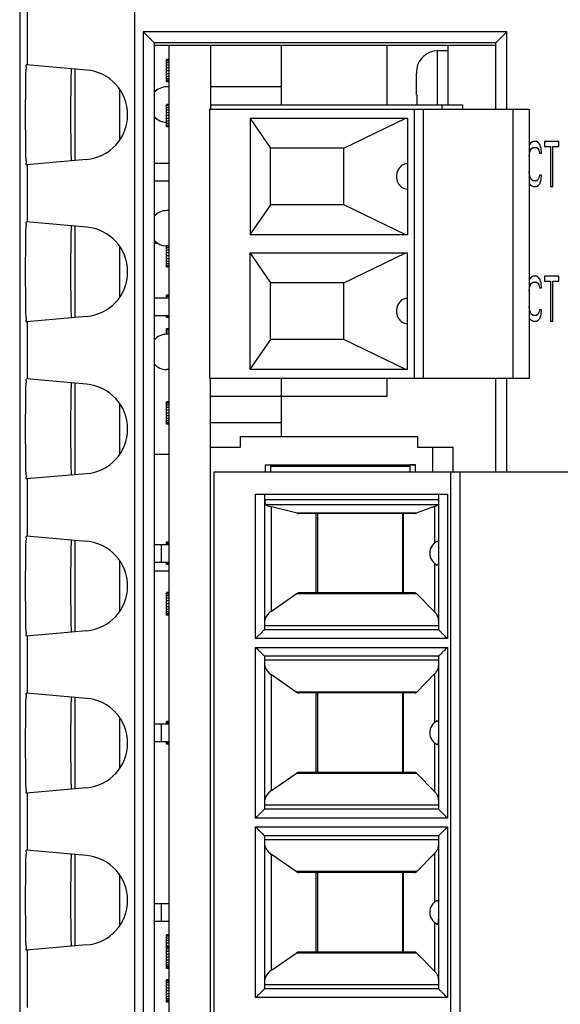
# Model space of a CAD drawing. Extents: x 0 to 34, y 0 to 22.
# Drawn here: x 5.9 to 6.7, y 16.9 to 18.4 of the extents above; entities that cross this region are included whole.
import ezdxf

# ---------------------------------------------------------------- set-up
doc = ezdxf.new("R2010")
doc.units = 0
doc.header["$LTSCALE"] = 1.87
doc.header["$MEASUREMENT"] = 0
doc.layers.get('0').update_dxf_attribs({"linetype": 'CONTINUOUS'})

msp = doc.modelspace()

# ---------------------------------------------------------------- linework, layer by layer
at = {"color": 7, "linetype": 'CONTINUOUS'}
for p, q in [((6.0621, 14.5044), (6.0621, 20.6856)), ((5.8828, 20.6714), (5.8828, 14.5044)), ((5.8942, 18.4095), (5.8942, 18.3202)), ((6.0755, 18.3719), (6.0755, 15.4529)), ((6.0755, 18.3719), (6.0927, 18.3547)), ((6.6425, 18.3719), (6.0755, 18.3719)), ((6.6425, 18.3719), (6.6254, 18.3547)), ((6.6425, 18.2509), (6.6425, 18.3719)), ((6.0927, 18.3547), (6.0927, 15.4701)), ((6.6254, 18.3547), (6.0927, 18.3547)), ((6.1155, 18.3509), (6.1155, 15.5159)), ((6.1806, 18.3509), (6.1806, 18.2509)), ((6.2908, 18.3509), (6.2908, 18.2578)), ((6.4561, 18.2578), (6.4561, 18.3509)), ((6.5511, 18.2578), (6.5511, 18.3509)), ((6.6254, 18.2509), (6.6254, 18.3547)), ((6.5346, 18.2578), (6.5346, 18.3418)), ((6.5511, 18.3418), (6.5346, 18.3418)), ((5.9871, 18.3121), (5.8934, 18.3203)), ((6.112, 18.2935), (6.112, 18.3285)), ((6.1155, 18.3285), (6.112, 18.3285)), ((6.1155, 18.3278), (6.112, 18.3278)), ((6.1155, 18.3262), (6.112, 18.3262)), ((6.1155, 18.3234), (6.112, 18.3234)), ((6.1155, 18.3197), (6.112, 18.3197)), ((5.9691, 18.1711), (5.9691, 18.3137)), ((6.1155, 18.3155), (6.112, 18.3155)), ((6.1155, 18.311), (6.112, 18.311)), ((6.1155, 18.3064), (6.112, 18.3064)), ((6.5015, 18.2729), (6.5015, 18.3068)), ((6.502, 18.3142), (6.5023, 18.3142)), ((6.1155, 18.3022), (6.112, 18.3022)), ((6.1155, 18.2986), (6.112, 18.2986)), ((6.1155, 18.2958), (6.112, 18.2958)), ((6.1155, 18.2941), (6.112, 18.2941)), ((6.1155, 18.2935), (6.112, 18.2935)), ((6.0391, 18.2037), (6.0391, 18.281)), ((6.1155, 18.2858), (6.1117, 18.2858)), ((6.2908, 18.2858), (6.1806, 18.2858)), ((6.5015, 18.2729), (6.5023, 18.2729)), ((6.112, 18.2235), (6.112, 18.2585)), ((6.1155, 18.2585), (6.112, 18.2585)), ((6.1155, 18.2578), (6.112, 18.2578)), ((6.1806, 18.2578), (6.5733, 18.2578)), ((6.5416, 18.2509), (6.5416, 18.2578)), ((6.5733, 18.2578), (6.5733, 18.2509)), ((6.1155, 18.2562), (6.112, 18.2562)), ((6.1155, 18.2534), (6.112, 18.2534)), ((6.1155, 18.2497), (6.112, 18.2497)), ((6.1155, 18.2455), (6.112, 18.2455)), ((6.1788, 18.2509), (6.1788, 17.8314)), ((6.1788, 18.2509), (6.6776, 18.2509)), ((6.4985, 17.8314), (6.4985, 18.2509)), ((6.5122, 18.2509), (6.5122, 17.8314)), ((6.6518, 18.2509), (6.6518, 17.8314)), ((6.6776, 18.2509), (6.6776, 17.8314)), ((6.112, 18.2307), (6.1117, 18.2307)), ((6.1155, 18.241), (6.112, 18.241)), ((6.1155, 18.2364), (6.112, 18.2364)), ((6.1155, 18.2322), (6.112, 18.2322)), ((6.1155, 18.2286), (6.112, 18.2286)), ((6.2422, 18.2371), (6.2422, 18.0552)), ((6.2422, 18.2371), (6.4874, 18.2371)), ((6.2422, 18.2363), (6.2738, 18.1903)), ((6.3882, 18.1903), (6.4849, 18.2371)), ((6.4874, 18.2371), (6.4874, 18.0552)), ((6.1155, 18.2258), (6.112, 18.2258)), ((6.1155, 18.2241), (6.112, 18.2241)), ((6.1155, 18.2235), (6.112, 18.2235)), ((6.6805, 18.1989), (6.6781, 18.1959)), ((6.6834, 18.2004), (6.6805, 18.1989)), ((6.6886, 18.2004), (6.6834, 18.2004)), ((6.6915, 18.1989), (6.6886, 18.2004)), ((6.6939, 18.1959), (6.6915, 18.1989)), ((6.7015, 18.2004), (6.7015, 18.1929)), ((6.7236, 18.2004), (6.7015, 18.2004)), ((6.7236, 18.1929), (6.7236, 18.2004)), ((6.2738, 18.1021), (6.2738, 18.1903)), ((6.3882, 18.1903), (6.2738, 18.1903)), ((6.3882, 18.1021), (6.3882, 18.1903)), ((6.6781, 18.1959), (6.6776, 18.1945)), ((6.6776, 18.177), (6.6781, 18.1825)), ((6.6781, 18.1825), (6.6793, 18.187)), ((6.6793, 18.187), (6.681, 18.1899)), ((6.681, 18.1899), (6.6834, 18.1914)), ((6.6834, 18.1914), (6.6886, 18.1914)), ((6.6886, 18.1914), (6.691, 18.1899)), ((6.691, 18.1899), (6.6927, 18.187)), ((6.6927, 18.187), (6.6933, 18.1825)), ((6.6933, 18.1825), (6.6968, 18.1825)), ((6.6962, 18.1899), (6.6939, 18.1959)), ((6.6968, 18.1825), (6.6962, 18.1899)), ((6.7015, 18.1929), (6.7108, 18.1929)), ((6.7108, 18.1929), (6.7108, 18.1304)), ((6.7143, 18.1304), (6.7143, 18.1929)), ((6.7143, 18.1929), (6.7236, 18.1929)), ((5.9871, 18.1726), (5.8934, 18.1644)), ((6.0927, 18.1668), (6.1155, 18.1668)), ((5.8942, 18.1645), (5.8942, 18.0752)), ((6.6781, 18.1482), (6.6776, 18.1538)), ((6.0927, 18.1393), (6.1155, 18.1393)), ((6.6776, 18.1362), (6.6781, 18.1348)), ((6.6793, 18.1438), (6.6781, 18.1482)), ((6.6781, 18.1348), (6.6805, 18.1318)), ((6.681, 18.1408), (6.6793, 18.1438)), ((6.6834, 18.1393), (6.681, 18.1408)), ((6.6886, 18.1393), (6.6834, 18.1393)), ((6.691, 18.1408), (6.6886, 18.1393)), ((6.6927, 18.1438), (6.691, 18.1408)), ((6.6915, 18.1318), (6.6939, 18.1348)), ((6.6933, 18.1482), (6.6927, 18.1438)), ((6.6968, 18.1482), (6.6933, 18.1482)), ((6.6939, 18.1348), (6.6962, 18.1408)), ((6.6962, 18.1408), (6.6968, 18.1482)), ((6.6805, 18.1318), (6.6834, 18.1304)), ((6.6834, 18.1304), (6.6886, 18.1304)), ((6.6886, 18.1304), (6.6915, 18.1318)), ((6.7108, 18.1304), (6.7143, 18.1304)), ((6.1155, 18.0929), (6.1117, 18.0929)), ((6.2738, 18.1021), (6.2422, 18.056)), ((6.3882, 18.1021), (6.2738, 18.1021)), ((6.4849, 18.0552), (6.3882, 18.1021)), ((5.9871, 18.0671), (5.8934, 18.0753)), ((5.9691, 17.9261), (5.9691, 18.0687)), ((6.4874, 18.0552), (6.2422, 18.0552)), ((6.0391, 17.9587), (6.0391, 18.036)), ((6.0931, 17.9568), (6.0931, 18.0415)), ((6.0988, 18.0415), (6.0931, 18.0415)), ((6.1155, 18.0378), (6.1117, 18.0378)), ((6.112, 18.0047), (6.112, 18.0374)), ((6.1155, 18.0374), (6.112, 18.0374)), ((6.1155, 18.0346), (6.112, 18.0346)), ((6.1155, 18.031), (6.112, 18.031)), ((6.1155, 18.0268), (6.112, 18.0268)), ((6.1155, 18.0222), (6.112, 18.0222)), ((6.1155, 18.0177), (6.112, 18.0177)), ((6.1155, 18.0135), (6.112, 18.0135)), ((6.2422, 17.8452), (6.2422, 18.0271)), ((6.2422, 18.0271), (6.4874, 18.0271)), ((6.2422, 18.0263), (6.2738, 17.9803)), ((6.3882, 17.9803), (6.4849, 18.0271)), ((6.4874, 17.8452), (6.4874, 18.0271)), ((6.1155, 18.0098), (6.112, 18.0098)), ((6.1155, 18.007), (6.112, 18.007)), ((6.1155, 18.0054), (6.112, 18.0054)), ((6.1155, 18.0047), (6.112, 18.0047)), ((6.6781, 17.9859), (6.6776, 17.9845)), ((6.6805, 17.9889), (6.6781, 17.9859)), ((6.6834, 17.9904), (6.6805, 17.9889)), ((6.681, 17.9799), (6.6834, 17.9814)), ((6.6886, 17.9904), (6.6834, 17.9904)), ((6.6834, 17.9814), (6.6886, 17.9814)), ((6.6915, 17.9889), (6.6886, 17.9904)), ((6.6886, 17.9814), (6.691, 17.9799)), ((6.6939, 17.9859), (6.6915, 17.9889)), ((6.6962, 17.9799), (6.6939, 17.9859)), ((6.7015, 17.9904), (6.7015, 17.9829)), ((6.7236, 17.9904), (6.7015, 17.9904)), ((6.7015, 17.9829), (6.7108, 17.9829)), ((6.7108, 17.9829), (6.7108, 17.9204)), ((6.7143, 17.9204), (6.7143, 17.9829)), ((6.7143, 17.9829), (6.7236, 17.9829)), ((6.7236, 17.9829), (6.7236, 17.9904)), ((6.2738, 17.8921), (6.2738, 17.9803)), ((6.3882, 17.9803), (6.2738, 17.9803)), ((6.3882, 17.8921), (6.3882, 17.9803)), ((6.6776, 17.967), (6.6781, 17.9725)), ((6.6781, 17.9725), (6.6793, 17.977)), ((6.6793, 17.977), (6.681, 17.9799)), ((6.691, 17.9799), (6.6927, 17.977)), ((6.6927, 17.977), (6.6933, 17.9725)), ((6.6933, 17.9725), (6.6968, 17.9725)), ((6.6968, 17.9725), (6.6962, 17.9799)), ((6.0927, 17.9568), (6.1155, 17.9568)), ((6.112, 17.9568), (6.112, 17.961)), ((6.1155, 17.961), (6.112, 17.961)), ((6.1155, 17.9603), (6.112, 17.9603)), ((6.1155, 17.9587), (6.112, 17.9587)), ((6.6781, 17.9382), (6.6776, 17.9438)), ((6.6793, 17.9338), (6.6781, 17.9382)), ((6.6933, 17.9382), (6.6927, 17.9338)), ((6.6968, 17.9382), (6.6933, 17.9382)), ((6.6962, 17.9308), (6.6968, 17.9382)), ((5.9871, 17.9276), (5.8934, 17.9194)), ((6.0927, 17.9293), (6.1155, 17.9293)), ((6.0931, 17.8914), (6.0931, 17.9293)), ((6.112, 17.926), (6.112, 17.9293)), ((6.1155, 17.9283), (6.112, 17.9283)), ((6.1155, 17.9266), (6.112, 17.9266)), ((6.1155, 17.926), (6.112, 17.926)), ((6.6776, 17.9262), (6.6781, 17.9248)), ((6.6781, 17.9248), (6.6805, 17.9218)), ((6.681, 17.9308), (6.6793, 17.9338)), ((6.6805, 17.9218), (6.6834, 17.9204)), ((6.6834, 17.9293), (6.681, 17.9308)), ((6.6886, 17.9293), (6.6834, 17.9293)), ((6.6834, 17.9204), (6.6886, 17.9204)), ((6.691, 17.9308), (6.6886, 17.9293)), ((6.6886, 17.9204), (6.6915, 17.9218)), ((6.6927, 17.9338), (6.691, 17.9308)), ((6.6915, 17.9218), (6.6939, 17.9248)), ((6.6939, 17.9248), (6.6962, 17.9308)), ((6.7108, 17.9204), (6.7143, 17.9204)), ((5.8942, 17.9195), (5.8942, 17.8302)), ((6.112, 17.9), (6.112, 17.9085)), ((6.1155, 17.9085), (6.112, 17.9085)), ((6.1155, 17.9078), (6.112, 17.9078)), ((6.1155, 17.9062), (6.112, 17.9062)), ((6.1155, 17.9), (6.1117, 17.9)), ((6.1155, 17.9034), (6.112, 17.9034)), ((6.2738, 17.8921), (6.2422, 17.846)), ((6.3882, 17.8921), (6.2738, 17.8921)), ((6.4849, 17.8452), (6.3882, 17.8921)), ((6.1155, 17.8449), (6.1117, 17.8449)), ((6.4874, 17.8452), (6.2422, 17.8452)), ((5.9871, 17.8221), (5.8934, 17.8303)), ((6.1788, 17.8314), (6.6776, 17.8314)), ((6.1806, 15.9065), (6.1806, 17.8314)), ((6.2908, 17.8314), (6.2908, 17.7405)), ((6.4561, 17.8036), (6.4561, 17.8314)), ((6.6254, 17.6854), (6.6254, 17.8314)), ((6.6425, 17.6854), (6.6425, 17.8314)), ((5.9691, 17.6811), (5.9691, 17.8237)), ((6.1806, 17.8034), (6.2908, 17.8034)), ((6.2908, 17.8036), (6.4561, 17.8036)), ((6.0391, 17.7137), (6.0391, 17.791)), ((6.112, 17.7597), (6.112, 17.7947)), ((6.1155, 17.7947), (6.112, 17.7947)), ((6.1155, 17.7941), (6.112, 17.7941)), ((6.1155, 17.7924), (6.112, 17.7924)), ((6.1155, 17.7896), (6.112, 17.7896)), ((6.1155, 17.786), (6.112, 17.786)), ((6.1155, 17.7818), (6.112, 17.7818)), ((6.1155, 17.7772), (6.112, 17.7772)), ((6.1155, 17.7727), (6.112, 17.7727)), ((6.1155, 17.7685), (6.112, 17.7685)), ((6.1155, 17.7648), (6.112, 17.7648)), ((6.1155, 17.762), (6.112, 17.762)), ((6.1155, 17.7604), (6.112, 17.7604)), ((6.1155, 17.7597), (6.112, 17.7597)), ((6.1806, 17.7622), (6.2908, 17.7622)), ((6.2274, 17.7239), (6.2274, 17.7405)), ((6.2274, 17.7405), (6.503, 17.7405)), ((6.503, 17.7405), (6.503, 17.7239)), ((6.1806, 17.7239), (6.2274, 17.7239)), ((6.503, 17.7239), (6.5581, 17.7239)), ((6.5264, 17.7239), (6.5264, 17.6854)), ((6.5581, 17.7239), (6.5581, 17.6854)), ((6.0931, 17.5724), (6.0931, 17.7125)), ((6.1155, 17.7125), (6.0931, 17.7125)), ((6.266, 17.6854), (6.266, 17.6964)), ((6.266, 17.6964), (6.5002, 17.6964)), ((6.2743, 17.6854), (6.2743, 17.6962)), ((6.2743, 17.6941), (6.492, 17.6941)), ((6.5002, 17.6964), (6.492, 17.6962)), ((6.492, 17.6854), (6.492, 17.6962)), ((6.5002, 17.6854), (6.5002, 17.6964)), ((5.9871, 17.6826), (5.8934, 17.6744)), ((5.8942, 17.6745), (5.8942, 17.5852)), ((6.1861, 16.0318), (6.1861, 17.6854)), ((6.1861, 17.6854), (6.8985, 17.6854)), ((6.5554, 16.0318), (6.5554, 17.6854)), ((6.5691, 17.6854), (6.5691, 16.0318)), ((6.2508, 17.4255), (6.2508, 17.6509)), ((6.2508, 17.6509), (6.5499, 17.6509)), ((6.2646, 17.6509), (6.2646, 17.4392)), ((6.265, 17.6426), (6.265, 17.6509)), ((6.5361, 17.6509), (6.5361, 17.4392)), ((6.5499, 17.6509), (6.5499, 17.4255)), ((6.265, 17.6426), (6.5361, 17.6426)), ((6.2662, 17.6345), (6.5355, 17.6345)), ((6.2756, 17.4684), (6.2756, 17.6308)), ((6.3153, 17.6208), (6.2756, 17.6308)), ((6.53, 17.6313), (6.5014, 17.6208)), ((6.53, 17.6313), (6.53, 17.5747)), ((6.5014, 17.6208), (6.3153, 17.6208)), ((6.5001, 17.6206), (6.3172, 17.6206)), ((6.3445, 17.6206), (6.3445, 17.4966)), ((6.3473, 17.6206), (6.3473, 17.4966)), ((6.4796, 17.6206), (6.4796, 17.4966)), ((6.4811, 17.6206), (6.4811, 17.4966)), ((5.9871, 17.5771), (5.8934, 17.5853)), ((5.9691, 17.4361), (5.9691, 17.5787)), ((6.0927, 17.5724), (6.1155, 17.5724)), ((6.1034, 17.5724), (6.1034, 17.5448)), ((6.112, 17.5724), (6.112, 17.576)), ((6.1155, 17.576), (6.112, 17.576)), ((6.1155, 17.5753), (6.112, 17.5753)), ((6.1155, 17.5737), (6.112, 17.5737)), ((6.0391, 17.4687), (6.0391, 17.546)), ((6.0927, 17.5448), (6.1155, 17.5448)), ((6.0931, 17.5305), (6.0931, 17.5448)), ((6.112, 17.541), (6.112, 17.5448)), ((6.1155, 17.5433), (6.112, 17.5433)), ((6.1155, 17.5416), (6.112, 17.5416)), ((6.1155, 17.541), (6.112, 17.541)), ((6.53, 17.5425), (6.53, 17.4669)), ((6.1155, 17.5305), (6.0931, 17.5305)), ((6.112, 17.4622), (6.112, 17.4972)), ((6.1155, 17.4972), (6.112, 17.4972)), ((6.1155, 17.4966), (6.112, 17.4966)), ((6.1155, 17.4949), (6.112, 17.4949)), ((6.1155, 17.4921), (6.112, 17.4921)), ((6.2756, 17.4684), (6.314, 17.495)), ((6.5023, 17.495), (6.314, 17.495)), ((6.499, 17.4966), (6.3188, 17.4966)), ((6.5023, 17.495), (6.53, 17.4669)), ((6.1155, 17.4885), (6.112, 17.4885)), ((6.1155, 17.4843), (6.112, 17.4843)), ((6.1155, 17.4797), (6.112, 17.4797)), ((6.1155, 17.4752), (6.112, 17.4752)), ((6.1155, 17.471), (6.112, 17.471)), ((6.1155, 17.4673), (6.112, 17.4673)), ((6.1155, 17.4645), (6.112, 17.4645)), ((6.1155, 17.4629), (6.112, 17.4629)), ((6.1155, 17.4622), (6.112, 17.4622)), ((6.5361, 17.4455), (6.2646, 17.4455)), ((5.9871, 17.4376), (5.8934, 17.4294)), ((5.8942, 17.4295), (5.8942, 17.3402)), ((6.5361, 17.4392), (6.2646, 17.4392)), ((6.5499, 17.4255), (6.2508, 17.4255)), ((6.2508, 17.1455), (6.2508, 17.4117)), ((6.2508, 17.4117), (6.5499, 17.4117)), ((6.2646, 17.3979), (6.2646, 17.1592)), ((6.5361, 17.3979), (6.2646, 17.3979)), ((6.5361, 17.3979), (6.5361, 17.1592)), ((6.5499, 17.4117), (6.5499, 17.1455)), ((6.5361, 17.3917), (6.2646, 17.3917)), ((6.2756, 17.1884), (6.2756, 17.3688)), ((6.314, 17.3421), (6.2756, 17.3688)), ((6.53, 17.3703), (6.5023, 17.3421)), ((6.53, 17.3703), (6.53, 17.2947)), ((5.9871, 17.3321), (5.8934, 17.3403)), ((6.5023, 17.3421), (6.314, 17.3421)), ((6.499, 17.3406), (6.3188, 17.3406)), ((6.3445, 17.3406), (6.3445, 17.2166)), ((6.3473, 17.3406), (6.3473, 17.2166)), ((6.4796, 17.3406), (6.4796, 17.2166)), ((6.4811, 17.3406), (6.4811, 17.2166)), ((5.9691, 17.1911), (5.9691, 17.3337)), ((6.0391, 17.2237), (6.0391, 17.301)), ((6.0927, 17.2924), (6.1155, 17.2924)), ((6.1034, 17.2924), (6.1034, 17.2648)), ((6.112, 17.2924), (6.112, 17.296)), ((6.1155, 17.296), (6.112, 17.296)), ((6.1155, 17.2953), (6.112, 17.2953)), ((6.1155, 17.2937), (6.112, 17.2937)), ((6.0927, 17.2648), (6.1155, 17.2648)), ((6.112, 17.261), (6.112, 17.2648)), ((6.1155, 17.2633), (6.112, 17.2633)), ((6.1155, 17.2616), (6.112, 17.2616)), ((6.1155, 17.261), (6.112, 17.261)), ((6.53, 17.2625), (6.53, 17.1869)), ((6.2756, 17.1884), (6.314, 17.215)), ((6.5023, 17.215), (6.314, 17.215)), ((6.499, 17.2166), (6.3188, 17.2166)), ((6.5023, 17.215), (6.53, 17.1869)), ((5.9871, 17.1926), (5.8934, 17.1844)), ((5.8942, 17.1845), (5.8942, 17.0952)), ((6.5361, 17.1655), (6.2646, 17.1655)), ((6.5361, 17.1592), (6.2646, 17.1592)), ((6.5499, 17.1455), (6.2508, 17.1455)), ((6.2508, 16.8655), (6.2508, 17.1317)), ((6.2508, 17.1317), (6.5499, 17.1317)), ((6.5499, 17.1317), (6.5499, 16.8655)), ((6.2646, 17.1179), (6.2646, 16.8792)), ((6.5361, 17.1179), (6.2646, 17.1179)), ((6.5361, 17.1117), (6.2646, 17.1117)), ((6.5361, 17.1179), (6.5361, 16.8792)), ((5.9871, 17.0871), (5.8934, 17.0953)), ((5.9691, 16.9461), (5.9691, 17.0887)), ((6.2756, 16.9084), (6.2756, 17.0888)), ((6.314, 17.0621), (6.2756, 17.0888)), ((6.53, 17.0903), (6.5023, 17.0621)), ((6.53, 17.0903), (6.53, 17.0147)), ((6.5023, 17.0621), (6.314, 17.0621)), ((6.499, 17.0606), (6.3188, 17.0606)), ((6.3445, 17.0606), (6.3445, 16.9366)), ((6.3473, 17.0606), (6.3473, 16.9366)), ((6.4796, 17.0606), (6.4796, 16.9366)), ((6.4811, 17.0606), (6.4811, 16.9366)), ((6.0391, 16.9787), (6.0391, 17.056)), ((6.0927, 17.0124), (6.1155, 17.0124)), ((6.1034, 17.0124), (6.1034, 16.9848)), ((6.0927, 16.9848), (6.1155, 16.9848)), ((6.53, 16.9825), (6.53, 16.9069)), ((6.112, 16.911), (6.112, 16.9635)), ((6.1155, 16.9635), (6.112, 16.9635)), ((6.1155, 16.9628), (6.112, 16.9628)), ((6.1155, 16.9612), (6.112, 16.9612)), ((6.1155, 16.9584), (6.112, 16.9584)), ((6.1155, 16.9547), (6.112, 16.9547)), ((5.9871, 16.9476), (5.8934, 16.9394)), ((5.8942, 16.9395), (5.8942, 16.8502)), ((6.1155, 16.9505), (6.112, 16.9505)), ((6.1155, 16.946), (6.112, 16.946)), ((6.1155, 16.9453), (6.112, 16.9453)), ((6.1155, 16.9437), (6.112, 16.9437)), ((6.1155, 16.9409), (6.112, 16.9409)), ((6.1155, 16.9372), (6.112, 16.9372)), ((6.1155, 16.933), (6.112, 16.933)), ((6.1155, 16.9285), (6.112, 16.9285)), ((6.1155, 16.9239), (6.112, 16.9239)), ((6.2756, 16.9084), (6.314, 16.935)), ((6.5023, 16.935), (6.314, 16.935)), ((6.499, 16.9366), (6.3188, 16.9366)), ((6.5023, 16.935), (6.53, 16.9069)), ((6.1155, 16.9197), (6.112, 16.9197)), ((6.1155, 16.9161), (6.112, 16.9161)), ((6.1155, 16.9133), (6.112, 16.9133)), ((6.1155, 16.9116), (6.112, 16.9116)), ((6.1155, 16.911), (6.112, 16.911)), ((6.112, 16.8585), (6.112, 16.8935)), ((6.1155, 16.8935), (6.112, 16.8935)), ((6.1155, 16.8928), (6.112, 16.8928)), ((6.1155, 16.8912), (6.112, 16.8912)), ((6.1155, 16.8884), (6.112, 16.8884)), ((6.1155, 16.8847), (6.112, 16.8847)), ((6.1155, 16.8805), (6.112, 16.8805)), ((6.1155, 16.876), (6.112, 16.876)), ((6.5361, 16.8855), (6.2646, 16.8855)), ((6.5361, 16.8792), (6.2646, 16.8792)), ((6.1155, 16.8714), (6.112, 16.8714)), ((6.1155, 16.8672), (6.112, 16.8672)), ((6.1155, 16.8636), (6.112, 16.8636)), ((6.1155, 16.8608), (6.112, 16.8608)), ((6.5499, 16.8655), (6.2508, 16.8655)), ((6.1155, 16.8591), (6.112, 16.8591)), ((6.1155, 16.8585), (6.112, 16.8585))]:
    msp.add_line(p, q, dxfattribs=at)
at = {"color": 3, "linetype": 'CONTINUOUS'}
msp.add_line((6.0927, 18.3509), (6.6254, 18.3509), dxfattribs=at)
at = {"color": 7, "linetype": 'CONTINUOUS'}
for centre, radius, start, end in [((6.5346, 18.3087), 0.0331, 90, 170.4059), ((5.981, 18.2424), 0.07, 275, 85), ((6.1117, 18.261), 0.0248, 90, 140.0433), ((6.1117, 18.2555), 0.0248, 219.9567, 270), ((6.1117, 18.0681), 0.0248, 90, 140.0433), ((5.981, 17.9974), 0.07, 275, 85), ((6.1117, 18.0626), 0.0248, 219.9567, 270), ((6.1117, 17.8752), 0.0248, 90, 140.0433), ((6.1117, 17.8697), 0.0248, 219.9567, 270), ((5.981, 17.7524), 0.07, 275, 85), ((5.981, 17.5074), 0.07, 275, 85), ((6.543, 17.5586), 0.0207, 116.6798, 243.3202), ((5.981, 17.2624), 0.07, 275, 85), ((6.543, 17.2786), 0.0207, 116.6798, 243.3202), ((5.981, 17.0174), 0.07, 275, 85), ((6.543, 16.9986), 0.0207, 116.6798, 243.3202)]:
    msp.add_arc(centre, radius, start, end, dxfattribs=at)
for points in [[(5.8931, 18.3184), (5.893, 18.3193), (5.8927, 18.3204), (5.8934, 18.3203)], [(5.8934, 18.1644), (5.8927, 18.1644), (5.893, 18.1654), (5.8931, 18.1664)], [(5.8931, 18.0734), (5.893, 18.0743), (5.8927, 18.0754), (5.8934, 18.0753)], [(5.8934, 17.9194), (5.8927, 17.9194), (5.893, 17.9204), (5.8931, 17.9214)], [(5.8931, 17.8284), (5.893, 17.8293), (5.8927, 17.8304), (5.8934, 17.8303)], [(5.8934, 17.6744), (5.8927, 17.6744), (5.893, 17.6754), (5.8931, 17.6764)], [(5.8931, 17.5834), (5.893, 17.5843), (5.8927, 17.5854), (5.8934, 17.5853)], [(5.8934, 17.4294), (5.8927, 17.4294), (5.893, 17.4304), (5.8931, 17.4314)], [(5.8931, 17.3384), (5.893, 17.3393), (5.8927, 17.3404), (5.8934, 17.3403)], [(5.8934, 17.1844), (5.8927, 17.1844), (5.893, 17.1854), (5.8931, 17.1864)], [(5.8931, 17.0934), (5.893, 17.0943), (5.8927, 17.0954), (5.8934, 17.0953)], [(5.8934, 16.9394), (5.8927, 16.9394), (5.893, 16.9404), (5.8931, 16.9414)]]:
    msp.add_open_spline(points, degree=3, dxfattribs=at)
for points, knots in [([(5.8931, 18.1664), (5.8935, 18.1691), (5.8924, 18.1727), (5.8927, 18.1827), (5.8922, 18.1944), (5.8922, 18.2091), (5.892, 18.2253), (5.892, 18.2424), (5.892, 18.2594), (5.8922, 18.2756), (5.8922, 18.2903), (5.8927, 18.3021), (5.8924, 18.312), (5.8935, 18.3157), (5.8931, 18.3184)], [0, 0, 0, 0, 0.037876, 0.098903, 0.179983, 0.277319, 0.385699, 0.5, 0.614301, 0.722681, 0.820017, 0.901097, 0.962124, 1, 1, 1, 1]), ([(5.9634, 18.3142), (5.9628, 18.3142), (5.9636, 18.3103), (5.9624, 18.3066), (5.9627, 18.2974), (5.9623, 18.2865), (5.9623, 18.273), (5.9622, 18.2581), (5.9621, 18.2424), (5.9622, 18.2266), (5.9623, 18.2117), (5.9623, 18.1982), (5.9627, 18.1873), (5.9624, 18.1782), (5.9636, 18.1744), (5.9628, 18.1705), (5.9634, 18.1705)], [0, 0, 0, 0, 0.012538, 0.049465, 0.108961, 0.188008, 0.282903, 0.388565, 0.5, 0.611435, 0.717097, 0.811992, 0.891039, 0.950535, 0.987462, 1, 1, 1, 1]), ([(6.5023, 18.3142), (6.5022, 18.3134), (6.5019, 18.3118), (6.5016, 18.3093), (6.5015, 18.3076), (6.5015, 18.3068)], [0, 0, 0, 0, 0.33066, 0.664077, 1, 1, 1, 1]), ([(6.5023, 18.2729), (6.5022, 18.2706), (6.502, 18.266), (6.502, 18.261), (6.502, 18.2582), (6.502, 18.2578)], [0, 0, 0, 0, 0.455879, 0.911807, 1, 1, 1, 1]), ([(6.4874, 18.1658), (6.486, 18.1658), (6.4832, 18.1654), (6.4795, 18.1638), (6.4766, 18.1615), (6.4744, 18.159), (6.4728, 18.1564), (6.4717, 18.1539), (6.471, 18.1514), (6.4705, 18.1489), (6.4704, 18.1471), (6.4704, 18.1462)], [0, 0, 0, 0, 0.151213, 0.288947, 0.414425, 0.529143, 0.634396, 0.729174, 0.815421, 0.902318, 1, 1, 1, 1]), ([(6.4704, 18.1462), (6.4704, 18.1452), (6.4705, 18.1434), (6.471, 18.1409), (6.4717, 18.1384), (6.4728, 18.1359), (6.4744, 18.1333), (6.4766, 18.1308), (6.4795, 18.1286), (6.4832, 18.1269), (6.486, 18.1265), (6.4874, 18.1265)], [0, 0, 0, 0, 0.097682, 0.18458, 0.270826, 0.365605, 0.470857, 0.585575, 0.711053, 0.848787, 1, 1, 1, 1]), ([(5.8931, 17.9214), (5.8935, 17.9241), (5.8924, 17.9277), (5.8927, 17.9377), (5.8922, 17.9494), (5.8922, 17.9641), (5.892, 17.9803), (5.892, 17.9974), (5.892, 18.0144), (5.8922, 18.0306), (5.8922, 18.0453), (5.8927, 18.0571), (5.8924, 18.067), (5.8935, 18.0707), (5.8931, 18.0734)], [0, 0, 0, 0, 0.037876, 0.098903, 0.179983, 0.277319, 0.385699, 0.5, 0.614301, 0.722681, 0.820017, 0.901097, 0.962124, 1, 1, 1, 1]), ([(5.9634, 18.0692), (5.9628, 18.0692), (5.9636, 18.0653), (5.9624, 18.0616), (5.9627, 18.0524), (5.9623, 18.0415), (5.9623, 18.028), (5.9622, 18.0131), (5.9621, 17.9974), (5.9622, 17.9816), (5.9623, 17.9667), (5.9623, 17.9532), (5.9627, 17.9423), (5.9624, 17.9332), (5.9636, 17.9294), (5.9628, 17.9255), (5.9634, 17.9255)], [0, 0, 0, 0, 0.012538, 0.049465, 0.108961, 0.188008, 0.282903, 0.388565, 0.5, 0.611435, 0.717097, 0.811992, 0.891039, 0.950535, 0.987462, 1, 1, 1, 1]), ([(6.4874, 17.9558), (6.486, 17.9558), (6.4832, 17.9554), (6.4795, 17.9538), (6.4766, 17.9515), (6.4744, 17.949), (6.4728, 17.9464), (6.4717, 17.9439), (6.471, 17.9414), (6.4705, 17.9389), (6.4704, 17.9371), (6.4704, 17.9362)], [0, 0, 0, 0, 0.151213, 0.288947, 0.414425, 0.529143, 0.634396, 0.729174, 0.815421, 0.902318, 1, 1, 1, 1]), ([(6.4704, 17.9362), (6.4704, 17.9352), (6.4705, 17.9334), (6.471, 17.9309), (6.4717, 17.9284), (6.4728, 17.9259), (6.4744, 17.9233), (6.4766, 17.9208), (6.4795, 17.9186), (6.4832, 17.9169), (6.486, 17.9165), (6.4874, 17.9165)], [0, 0, 0, 0, 0.097682, 0.18458, 0.270826, 0.365605, 0.470857, 0.585575, 0.711053, 0.848787, 1, 1, 1, 1]), ([(5.8931, 17.6764), (5.8935, 17.6791), (5.8924, 17.6827), (5.8927, 17.6927), (5.8922, 17.7044), (5.8922, 17.7191), (5.892, 17.7353), (5.892, 17.7524), (5.892, 17.7694), (5.8922, 17.7856), (5.8922, 17.8003), (5.8927, 17.8121), (5.8924, 17.822), (5.8935, 17.8257), (5.8931, 17.8284)], [0, 0, 0, 0, 0.037876, 0.098903, 0.179983, 0.277319, 0.385699, 0.5, 0.614301, 0.722681, 0.820017, 0.901097, 0.962124, 1, 1, 1, 1]), ([(5.9634, 17.8242), (5.9628, 17.8242), (5.9636, 17.8203), (5.9624, 17.8166), (5.9627, 17.8074), (5.9623, 17.7965), (5.9623, 17.783), (5.9622, 17.7681), (5.9621, 17.7524), (5.9622, 17.7366), (5.9623, 17.7217), (5.9623, 17.7082), (5.9627, 17.6973), (5.9624, 17.6882), (5.9636, 17.6844), (5.9628, 17.6805), (5.9634, 17.6805)], [0, 0, 0, 0, 0.012538, 0.049465, 0.108961, 0.188008, 0.282903, 0.388565, 0.5, 0.611435, 0.717097, 0.811992, 0.891039, 0.950535, 0.987462, 1, 1, 1, 1]), ([(6.265, 17.6426), (6.265, 17.6417), (6.265, 17.6399), (6.2652, 17.6375), (6.2655, 17.6357), (6.2659, 17.6347), (6.2662, 17.6345)], [0, 0, 0, 0, 0.337309, 0.634789, 0.860478, 1, 1, 1, 1]), ([(6.2662, 17.6345), (6.2669, 17.634), (6.2687, 17.633), (6.2718, 17.6318), (6.2743, 17.6311), (6.2756, 17.6308)], [0, 0, 0, 0, 0.255837, 0.589735, 1, 1, 1, 1]), ([(6.53, 17.6313), (6.5308, 17.6316), (6.5323, 17.6322), (6.5342, 17.6332), (6.5351, 17.6341), (6.5355, 17.6345)], [0, 0, 0, 0, 0.413192, 0.744892, 1, 1, 1, 1]), ([(6.3153, 17.6208), (6.3156, 17.6208), (6.316, 17.6207), (6.3166, 17.6206), (6.317, 17.6206), (6.3172, 17.6206)], [0, 0, 0, 0, 0.334001, 0.667207, 1, 1, 1, 1]), ([(6.5001, 17.6206), (6.5003, 17.6206), (6.5005, 17.6206), (6.501, 17.6207), (6.5013, 17.6208), (6.5014, 17.6208)], [0, 0, 0, 0, 0.329175, 0.661516, 1, 1, 1, 1]), ([(5.8931, 17.4314), (5.8935, 17.4341), (5.8924, 17.4377), (5.8927, 17.4477), (5.8922, 17.4594), (5.8922, 17.4741), (5.892, 17.4903), (5.892, 17.5074), (5.892, 17.5244), (5.8922, 17.5406), (5.8922, 17.5553), (5.8927, 17.5671), (5.8924, 17.577), (5.8935, 17.5807), (5.8931, 17.5834)], [0, 0, 0, 0, 0.037876, 0.098903, 0.179983, 0.277319, 0.385699, 0.5, 0.614301, 0.722681, 0.820017, 0.901097, 0.962124, 1, 1, 1, 1]), ([(5.9634, 17.5792), (5.9628, 17.5792), (5.9636, 17.5753), (5.9624, 17.5716), (5.9627, 17.5624), (5.9623, 17.5515), (5.9623, 17.538), (5.9622, 17.5231), (5.9621, 17.5074), (5.9622, 17.4916), (5.9623, 17.4767), (5.9623, 17.4632), (5.9627, 17.4523), (5.9624, 17.4432), (5.9636, 17.4394), (5.9628, 17.4355), (5.9634, 17.4355)], [0, 0, 0, 0, 0.012538, 0.049465, 0.108961, 0.188008, 0.282903, 0.388565, 0.5, 0.611435, 0.717097, 0.811992, 0.891039, 0.950535, 0.987462, 1, 1, 1, 1]), ([(6.5337, 17.577), (6.534, 17.5772), (6.5353, 17.5772), (6.5358, 17.575), (6.5361, 17.5727), (6.5361, 17.5707), (6.5361, 17.5696)], [0, 0, 0, 0, 0.139177, 0.336221, 0.643425, 1, 1, 1, 1]), ([(6.5361, 17.5475), (6.5361, 17.5465), (6.5361, 17.5445), (6.5358, 17.5421), (6.5353, 17.54), (6.534, 17.5399), (6.5337, 17.5401)], [0, 0, 0, 0, 0.356579, 0.663783, 0.860825, 1, 1, 1, 1]), ([(6.3188, 17.4966), (6.3183, 17.4966), (6.3171, 17.4964), (6.3155, 17.4959), (6.3145, 17.4953), (6.314, 17.495)], [0, 0, 0, 0, 0.330249, 0.663099, 1, 1, 1, 1]), ([(6.5023, 17.495), (6.502, 17.4953), (6.5013, 17.4959), (6.5002, 17.4964), (6.4994, 17.4966), (6.499, 17.4966)], [0, 0, 0, 0, 0.360478, 0.689634, 1, 1, 1, 1]), ([(6.2756, 17.4684), (6.2735, 17.4669), (6.2697, 17.4637), (6.2656, 17.4578), (6.2646, 17.4533), (6.2646, 17.4512)], [0, 0, 0, 0, 0.372263, 0.700903, 1, 1, 1, 1]), ([(6.5361, 17.4538), (6.5361, 17.4554), (6.5356, 17.4585), (6.5334, 17.463), (6.5312, 17.4656), (6.53, 17.4669)], [0, 0, 0, 0, 0.311719, 0.641078, 1, 1, 1, 1]), ([(6.2508, 17.4255), (6.2524, 17.427), (6.2552, 17.4299), (6.259, 17.4336), (6.2619, 17.4365), (6.2636, 17.4383), (6.2644, 17.4391), (6.2646, 17.4392)], [0, 0, 0, 0, 0.336575, 0.617433, 0.82668, 0.958926, 1, 1, 1, 1]), ([(6.5499, 17.4255), (6.5483, 17.427), (6.5455, 17.4299), (6.5417, 17.4336), (6.5388, 17.4365), (6.5371, 17.4383), (6.5363, 17.4391), (6.5361, 17.4392)], [0, 0, 0, 0, 0.336575, 0.617433, 0.82668, 0.958926, 1, 1, 1, 1]), ([(6.2508, 17.4117), (6.2524, 17.4101), (6.2552, 17.4073), (6.259, 17.4035), (6.2619, 17.4007), (6.2636, 17.3989), (6.2644, 17.3981), (6.2646, 17.3979)], [0, 0, 0, 0, 0.336575, 0.617433, 0.82668, 0.958926, 1, 1, 1, 1]), ([(6.5499, 17.4117), (6.5483, 17.4101), (6.5455, 17.4073), (6.5417, 17.4035), (6.5388, 17.4007), (6.5371, 17.3989), (6.5363, 17.3981), (6.5361, 17.3979)], [0, 0, 0, 0, 0.336575, 0.617433, 0.82668, 0.958926, 1, 1, 1, 1]), ([(6.2646, 17.386), (6.2646, 17.3839), (6.2656, 17.3794), (6.2697, 17.3735), (6.2735, 17.3703), (6.2756, 17.3688)], [0, 0, 0, 0, 0.299095, 0.627736, 1, 1, 1, 1]), ([(6.53, 17.3703), (6.5312, 17.3715), (6.5334, 17.3742), (6.5356, 17.3786), (6.5361, 17.3818), (6.5361, 17.3833)], [0, 0, 0, 0, 0.358922, 0.688281, 1, 1, 1, 1]), ([(5.8931, 17.1864), (5.8935, 17.1891), (5.8924, 17.1927), (5.8927, 17.2027), (5.8922, 17.2144), (5.8922, 17.2291), (5.892, 17.2453), (5.892, 17.2624), (5.892, 17.2794), (5.8922, 17.2956), (5.8922, 17.3103), (5.8927, 17.3221), (5.8924, 17.332), (5.8935, 17.3357), (5.8931, 17.3384)], [0, 0, 0, 0, 0.037876, 0.098903, 0.179983, 0.277319, 0.385699, 0.5, 0.614301, 0.722681, 0.820017, 0.901097, 0.962124, 1, 1, 1, 1]), ([(6.314, 17.3421), (6.3145, 17.3418), (6.3155, 17.3413), (6.3171, 17.3407), (6.3183, 17.3406), (6.3188, 17.3406)], [0, 0, 0, 0, 0.336901, 0.669751, 1, 1, 1, 1]), ([(6.499, 17.3406), (6.4994, 17.3406), (6.5002, 17.3407), (6.5013, 17.3413), (6.502, 17.3418), (6.5023, 17.3421)], [0, 0, 0, 0, 0.310366, 0.639522, 1, 1, 1, 1]), ([(5.9634, 17.3342), (5.9628, 17.3342), (5.9636, 17.3303), (5.9624, 17.3266), (5.9627, 17.3174), (5.9623, 17.3065), (5.9623, 17.293), (5.9622, 17.2781), (5.9621, 17.2624), (5.9622, 17.2466), (5.9623, 17.2317), (5.9623, 17.2182), (5.9627, 17.2073), (5.9624, 17.1982), (5.9636, 17.1944), (5.9628, 17.1905), (5.9634, 17.1905)], [0, 0, 0, 0, 0.012538, 0.049465, 0.108961, 0.188008, 0.282903, 0.388565, 0.5, 0.611435, 0.717097, 0.811992, 0.891039, 0.950535, 0.987462, 1, 1, 1, 1]), ([(6.5337, 17.297), (6.534, 17.2972), (6.5353, 17.2972), (6.5358, 17.295), (6.5361, 17.2927), (6.5361, 17.2907), (6.5361, 17.2896)], [0, 0, 0, 0, 0.139172, 0.336213, 0.643421, 1, 1, 1, 1]), ([(6.5337, 17.2601), (6.534, 17.2599), (6.5353, 17.26), (6.5358, 17.2621), (6.5361, 17.2645), (6.5361, 17.2665), (6.5361, 17.2675)], [0, 0, 0, 0, 0.139071, 0.335746, 0.642692, 1, 1, 1, 1]), ([(6.3188, 17.2166), (6.3183, 17.2166), (6.3171, 17.2164), (6.3155, 17.2159), (6.3145, 17.2153), (6.314, 17.215)], [0, 0, 0, 0, 0.330249, 0.663099, 1, 1, 1, 1]), ([(6.5023, 17.215), (6.502, 17.2153), (6.5013, 17.2159), (6.5002, 17.2164), (6.4994, 17.2166), (6.499, 17.2166)], [0, 0, 0, 0, 0.360478, 0.689634, 1, 1, 1, 1]), ([(6.2756, 17.1884), (6.2735, 17.1869), (6.2697, 17.1837), (6.2656, 17.1778), (6.2646, 17.1733), (6.2646, 17.1712)], [0, 0, 0, 0, 0.372263, 0.700903, 1, 1, 1, 1]), ([(6.5361, 17.1738), (6.5361, 17.1754), (6.5356, 17.1785), (6.5334, 17.183), (6.5312, 17.1856), (6.53, 17.1869)], [0, 0, 0, 0, 0.311719, 0.641078, 1, 1, 1, 1]), ([(6.2508, 17.1455), (6.2524, 17.147), (6.2552, 17.1499), (6.259, 17.1536), (6.2619, 17.1565), (6.2636, 17.1583), (6.2644, 17.1591), (6.2646, 17.1592)], [0, 0, 0, 0, 0.336575, 0.617433, 0.82668, 0.958926, 1, 1, 1, 1]), ([(6.5499, 17.1455), (6.5483, 17.147), (6.5455, 17.1499), (6.5417, 17.1536), (6.5388, 17.1565), (6.5371, 17.1583), (6.5363, 17.1591), (6.5361, 17.1592)], [0, 0, 0, 0, 0.336575, 0.617433, 0.82668, 0.958926, 1, 1, 1, 1]), ([(6.2508, 17.1317), (6.2524, 17.1301), (6.2552, 17.1273), (6.259, 17.1235), (6.2619, 17.1207), (6.2636, 17.1189), (6.2644, 17.1181), (6.2646, 17.1179)], [0, 0, 0, 0, 0.336575, 0.617433, 0.82668, 0.958926, 1, 1, 1, 1]), ([(6.5499, 17.1317), (6.5483, 17.1301), (6.5455, 17.1273), (6.5417, 17.1235), (6.5388, 17.1207), (6.5371, 17.1189), (6.5363, 17.1181), (6.5361, 17.1179)], [0, 0, 0, 0, 0.336575, 0.617433, 0.82668, 0.958926, 1, 1, 1, 1]), ([(6.2646, 17.106), (6.2646, 17.1039), (6.2656, 17.0994), (6.2697, 17.0935), (6.2735, 17.0903), (6.2756, 17.0888)], [0, 0, 0, 0, 0.299095, 0.627736, 1, 1, 1, 1]), ([(5.8931, 16.9414), (5.8935, 16.9441), (5.8924, 16.9477), (5.8927, 16.9577), (5.8922, 16.9694), (5.8922, 16.9841), (5.892, 17.0003), (5.892, 17.0174), (5.892, 17.0344), (5.8922, 17.0506), (5.8922, 17.0653), (5.8927, 17.0771), (5.8924, 17.087), (5.8935, 17.0907), (5.8931, 17.0934)], [0, 0, 0, 0, 0.037876, 0.098903, 0.179983, 0.277319, 0.385699, 0.5, 0.614301, 0.722681, 0.820017, 0.901097, 0.962124, 1, 1, 1, 1]), ([(6.53, 17.0903), (6.5312, 17.0915), (6.5334, 17.0942), (6.5356, 17.0986), (6.5361, 17.1018), (6.5361, 17.1033)], [0, 0, 0, 0, 0.358922, 0.688281, 1, 1, 1, 1]), ([(5.9634, 17.0892), (5.9628, 17.0892), (5.9636, 17.0853), (5.9624, 17.0816), (5.9627, 17.0724), (5.9623, 17.0615), (5.9623, 17.048), (5.9622, 17.0331), (5.9621, 17.0174), (5.9622, 17.0016), (5.9623, 16.9867), (5.9623, 16.9732), (5.9627, 16.9623), (5.9624, 16.9532), (5.9636, 16.9494), (5.9628, 16.9455), (5.9634, 16.9455)], [0, 0, 0, 0, 0.012538, 0.049465, 0.108961, 0.188008, 0.282903, 0.388565, 0.5, 0.611435, 0.717097, 0.811992, 0.891039, 0.950535, 0.987462, 1, 1, 1, 1]), ([(6.314, 17.0621), (6.3145, 17.0618), (6.3155, 17.0613), (6.3171, 17.0607), (6.3183, 17.0606), (6.3188, 17.0606)], [0, 0, 0, 0, 0.336901, 0.669751, 1, 1, 1, 1]), ([(6.499, 17.0606), (6.4994, 17.0606), (6.5002, 17.0607), (6.5013, 17.0613), (6.502, 17.0618), (6.5023, 17.0621)], [0, 0, 0, 0, 0.310366, 0.639522, 1, 1, 1, 1]), ([(6.5337, 17.017), (6.534, 17.0172), (6.5353, 17.0172), (6.5358, 17.015), (6.5361, 17.0127), (6.5361, 17.0107), (6.5361, 17.0096)], [0, 0, 0, 0, 0.139172, 0.336213, 0.643421, 1, 1, 1, 1]), ([(6.5337, 16.9801), (6.534, 16.9799), (6.5353, 16.98), (6.5358, 16.9821), (6.5361, 16.9845), (6.5361, 16.9865), (6.5361, 16.9875)], [0, 0, 0, 0, 0.139071, 0.335746, 0.642692, 1, 1, 1, 1]), ([(6.3188, 16.9366), (6.3183, 16.9366), (6.3171, 16.9364), (6.3155, 16.9359), (6.3145, 16.9353), (6.314, 16.935)], [0, 0, 0, 0, 0.330249, 0.663099, 1, 1, 1, 1]), ([(6.5023, 16.935), (6.502, 16.9353), (6.5013, 16.9359), (6.5002, 16.9364), (6.4994, 16.9366), (6.499, 16.9366)], [0, 0, 0, 0, 0.360478, 0.689634, 1, 1, 1, 1]), ([(6.2756, 16.9084), (6.2735, 16.9069), (6.2697, 16.9037), (6.2656, 16.8978), (6.2646, 16.8933), (6.2646, 16.8912)], [0, 0, 0, 0, 0.372263, 0.700903, 1, 1, 1, 1]), ([(6.5361, 16.8938), (6.5361, 16.8954), (6.5356, 16.8985), (6.5334, 16.903), (6.5312, 16.9056), (6.53, 16.9069)], [0, 0, 0, 0, 0.311719, 0.641078, 1, 1, 1, 1]), ([(6.2508, 16.8655), (6.2524, 16.867), (6.2552, 16.8699), (6.259, 16.8736), (6.2619, 16.8765), (6.2636, 16.8783), (6.2644, 16.8791), (6.2646, 16.8792)], [0, 0, 0, 0, 0.336575, 0.617433, 0.82668, 0.958926, 1, 1, 1, 1]), ([(6.5499, 16.8655), (6.5483, 16.867), (6.5455, 16.8699), (6.5417, 16.8736), (6.5388, 16.8765), (6.5371, 16.8783), (6.5363, 16.8791), (6.5361, 16.8792)], [0, 0, 0, 0, 0.336575, 0.617433, 0.82668, 0.958926, 1, 1, 1, 1])]:
    msp.add_open_spline(points, degree=3, knots=knots, dxfattribs=at)

doc.saveas('drawing.dxf')
